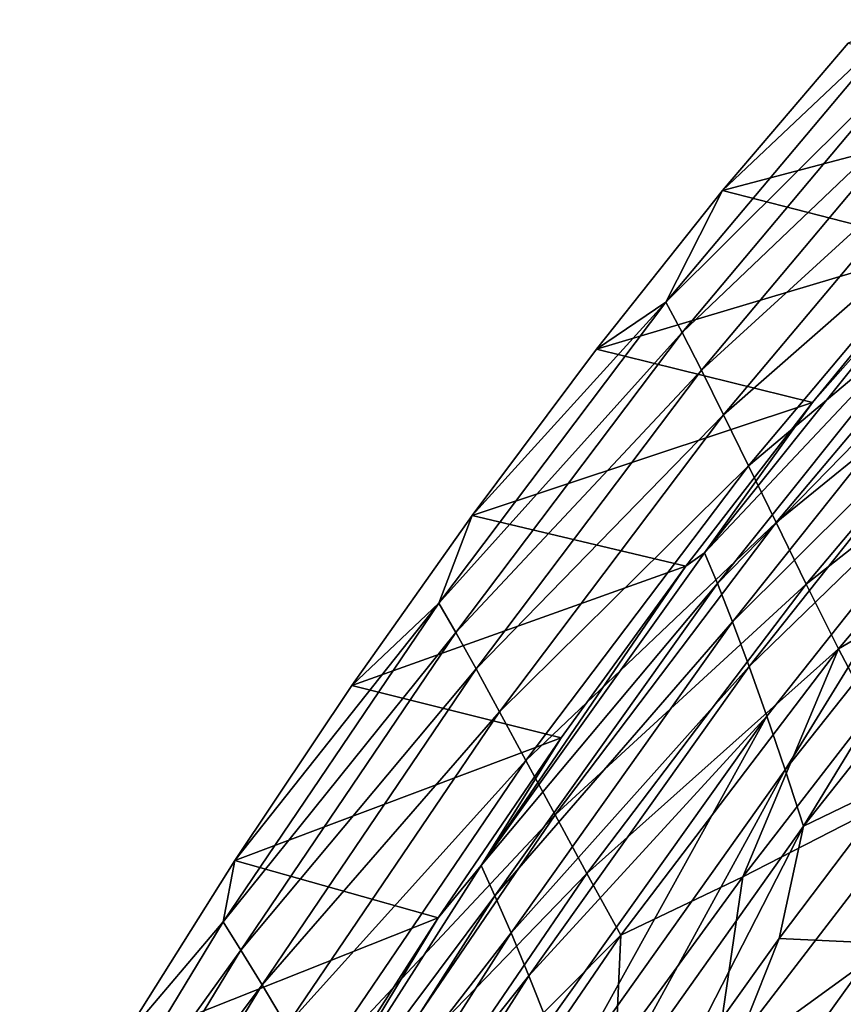
# Model space of a CAD drawing. Units: millimetres. Extents: x -73 to 73, y -74 to 144.
# Drawn here: x -55 to -45, y 109 to 122 of the extents above; entities that cross this region are included whole.
import ezdxf

# ---------------------------------------------------------------- set-up
doc = ezdxf.new("R2010")
doc.units = ezdxf.units.MM
doc.header["$LTSCALE"] = 101.851852
for name, color, linetype in [('58', 7, 'CONTINUOUS'), ('71', 7, 'CONTINUOUS'), ('77', 7, 'CONTINUOUS'), ('88', 7, 'CONTINUOUS'), ('92', 7, 'CONTINUOUS')]:
    doc.layers.add(name, color=color, linetype=linetype)

msp = doc.modelspace()

# ---------------------------------------------------------------- linework, layer by layer
at = {"layer": '58', "color": 7, "linetype": 'CONTINUOUS', "true_color": 0xc8c8c8}
for points in [[(-44.424, 112.727, 52.854), (-46.087, 110.577, 52.832), (-43.491, 111.911, 53.243), (-44.424, 112.727, 52.854)], [(-43.491, 111.911, 53.243), (-46.087, 110.577, 52.832), (-46.457, 108.047, 53.209), (-43.491, 111.911, 53.243)], [(-42.819, 110.689, 53.562), (-43.491, 111.911, 53.243), (-46.457, 108.047, 53.209), (-42.819, 110.689, 53.562)], [(-45.741, 106.887, 53.535), (-42.819, 110.689, 53.562), (-46.457, 108.047, 53.209), (-45.741, 106.887, 53.535)], [(-45.741, 106.887, 53.535), (-44.481, 106.508, 53.776), (-42.819, 110.689, 53.562), (-45.741, 106.887, 53.535)], [(-46.087, 110.577, 52.832), (-47.735, 108.315, 52.808), (-46.457, 108.047, 53.209), (-46.087, 110.577, 52.832)]]:
    msp.add_3dface(points, dxfattribs=at)
at = {"layer": '71', "color": 7, "linetype": 'CONTINUOUS', "true_color": 0xc8c8c8}
for points in [[(-44.066, 111.829, 50.495), (-44.322, 109.718, 50.83), (-45.618, 109.777, 50.479), (-44.066, 111.829, 50.495)], [(-44.322, 109.718, 50.83), (-47.277, 105.599, 50.805), (-45.618, 109.777, 50.479), (-44.322, 109.718, 50.83)], [(-45.618, 109.777, 50.479), (-47.277, 105.599, 50.805), (-47.143, 107.636, 50.464), (-45.618, 109.777, 50.479)], [(-47.277, 105.599, 50.805), (-44.322, 109.718, 50.83), (-43.756, 108.62, 51.111), (-47.277, 105.599, 50.805)]]:
    msp.add_3dface(points, dxfattribs=at)
at = {"layer": '77', "color": 7, "linetype": 'CONTINUOUS', "true_color": 0xc8c8c8}
for points in [[(-46.352, 119.468, 46), (-47.086, 118.02, 47.01), (-44.011, 121.68, 47.023), (-46.352, 119.468, 46)], [(-47.086, 118.02, 47.01), (-43.809, 121.279, 48.027), (-44.011, 121.68, 47.023), (-47.086, 118.02, 47.01)], [(-44.724, 121.377, 46), (-46.352, 119.468, 46), (-44.011, 121.68, 47.023), (-44.724, 121.377, 46)], [(-46.874, 117.628, 48.003), (-43.809, 121.279, 48.027), (-47.086, 118.02, 47.01), (-46.874, 117.628, 48.003)], [(-46.874, 117.628, 48.003), (-43.573, 120.776, 48.991), (-43.809, 121.279, 48.027), (-46.874, 117.628, 48.003)], [(-46.624, 117.14, 48.956), (-43.573, 120.776, 48.991), (-46.874, 117.628, 48.003), (-46.624, 117.14, 48.956)], [(-46.624, 117.14, 48.956), (-43.301, 120.177, 49.893), (-43.573, 120.776, 48.991), (-46.624, 117.14, 48.956)], [(-46.336, 116.562, 49.85), (-43.301, 120.177, 49.893), (-46.624, 117.14, 48.956), (-46.336, 116.562, 49.85)], [(-46.336, 116.562, 49.85), (-42.997, 119.49, 50.714), (-43.301, 120.177, 49.893), (-46.336, 116.562, 49.85)], [(-46.352, 119.468, 46), (-47.982, 117.412, 46), (-47.086, 118.02, 47.01), (-46.352, 119.468, 46)], [(-46.013, 115.9, 50.665), (-42.997, 119.49, 50.714), (-46.336, 116.562, 49.85), (-46.013, 115.9, 50.665)], [(-46.013, 115.9, 50.665), (-42.661, 118.724, 51.439), (-42.997, 119.49, 50.714), (-46.013, 115.9, 50.665)], [(-45.655, 115.165, 51.386), (-42.661, 118.724, 51.439), (-46.013, 115.9, 50.665), (-45.655, 115.165, 51.386)], [(-45.655, 115.165, 51.386), (-42.296, 117.895, 52.055), (-42.661, 118.724, 51.439), (-45.655, 115.165, 51.386)], [(-49.592, 115.256, 46), (-50.024, 114.122, 46.998), (-47.086, 118.02, 47.01), (-49.592, 115.256, 46)], [(-50.024, 114.122, 46.998), (-46.874, 117.628, 48.003), (-47.086, 118.02, 47.01), (-50.024, 114.122, 46.998)], [(-47.982, 117.412, 46), (-49.592, 115.256, 46), (-47.086, 118.02, 47.01), (-47.982, 117.412, 46)], [(-45.266, 114.37, 52.003), (-42.296, 117.895, 52.055), (-45.655, 115.165, 51.386), (-45.266, 114.37, 52.003)], [(-45.266, 114.37, 52.003), (-41.905, 117.018, 52.551), (-42.296, 117.895, 52.055), (-45.266, 114.37, 52.003)], [(-49.803, 113.741, 47.979), (-46.874, 117.628, 48.003), (-50.024, 114.122, 46.998), (-49.803, 113.741, 47.979)], [(-49.803, 113.741, 47.979), (-46.624, 117.14, 48.956), (-46.874, 117.628, 48.003), (-49.803, 113.741, 47.979)], [(-49.541, 113.27, 48.921), (-46.624, 117.14, 48.956), (-49.803, 113.741, 47.979), (-49.541, 113.27, 48.921)], [(-49.541, 113.27, 48.921), (-46.336, 116.562, 49.85), (-46.624, 117.14, 48.956), (-49.541, 113.27, 48.921)], [(-44.849, 113.529, 52.502), (-41.905, 117.018, 52.551), (-45.266, 114.37, 52.003), (-44.849, 113.529, 52.502)], [(-41.905, 117.018, 52.551), (-44.849, 113.529, 52.502), (-42.751, 114.762, 52.876), (-41.905, 117.018, 52.551)], [(-49.238, 112.715, 49.806), (-46.336, 116.562, 49.85), (-49.541, 113.27, 48.921), (-49.238, 112.715, 49.806)], [(-49.238, 112.715, 49.806), (-46.013, 115.9, 50.665), (-46.336, 116.562, 49.85), (-49.238, 112.715, 49.806)], [(-48.897, 112.082, 50.615), (-46.013, 115.9, 50.665), (-49.238, 112.715, 49.806), (-48.897, 112.082, 50.615)], [(-48.897, 112.082, 50.615), (-45.655, 115.165, 51.386), (-46.013, 115.9, 50.665), (-48.897, 112.082, 50.615)], [(-49.592, 115.256, 46), (-51.149, 113.055, 46), (-50.024, 114.122, 46.998), (-49.592, 115.256, 46)], [(-48.519, 111.38, 51.333), (-45.655, 115.165, 51.386), (-48.897, 112.082, 50.615), (-48.519, 111.38, 51.333)], [(-48.519, 111.38, 51.333), (-45.266, 114.37, 52.003), (-45.655, 115.165, 51.386), (-48.519, 111.38, 51.333)], [(-42.751, 114.762, 52.876), (-44.849, 113.529, 52.502), (-44.424, 112.727, 52.854), (-42.751, 114.762, 52.876)], [(-48.108, 110.621, 51.95), (-45.266, 114.37, 52.003), (-48.519, 111.38, 51.333), (-48.108, 110.621, 51.95)], [(-48.108, 110.621, 51.95), (-44.849, 113.529, 52.502), (-45.266, 114.37, 52.003), (-48.108, 110.621, 51.95)], [(-52.665, 110.787, 46), (-52.815, 109.994, 46.985), (-50.024, 114.122, 46.998), (-52.665, 110.787, 46)], [(-52.815, 109.994, 46.985), (-49.803, 113.741, 47.979), (-50.024, 114.122, 46.998), (-52.815, 109.994, 46.985)], [(-51.149, 113.055, 46), (-52.665, 110.787, 46), (-50.024, 114.122, 46.998), (-51.149, 113.055, 46)], [(-52.586, 109.627, 47.954), (-49.803, 113.741, 47.979), (-52.815, 109.994, 46.985), (-52.586, 109.627, 47.954)], [(-52.586, 109.627, 47.954), (-49.541, 113.27, 48.921), (-49.803, 113.741, 47.979), (-52.586, 109.627, 47.954)], [(-47.666, 109.82, 52.453), (-44.849, 113.529, 52.502), (-48.108, 110.621, 51.95), (-47.666, 109.82, 52.453)], [(-44.849, 113.529, 52.502), (-47.666, 109.82, 52.453), (-46.087, 110.577, 52.832), (-44.849, 113.529, 52.502)], [(-44.424, 112.727, 52.854), (-44.849, 113.529, 52.502), (-46.087, 110.577, 52.832), (-44.424, 112.727, 52.854)], [(-52.313, 109.176, 48.886), (-49.541, 113.27, 48.921), (-52.586, 109.627, 47.954), (-52.313, 109.176, 48.886)], [(-52.313, 109.176, 48.886), (-49.238, 112.715, 49.806), (-49.541, 113.27, 48.921), (-52.313, 109.176, 48.886)], [(-51.998, 108.647, 49.762), (-49.238, 112.715, 49.806), (-52.313, 109.176, 48.886), (-51.998, 108.647, 49.762)], [(-51.998, 108.647, 49.762), (-48.897, 112.082, 50.615), (-49.238, 112.715, 49.806), (-51.998, 108.647, 49.762)], [(-51.641, 108.044, 50.565), (-48.897, 112.082, 50.615), (-51.998, 108.647, 49.762), (-51.641, 108.044, 50.565)], [(-51.641, 108.044, 50.565), (-48.519, 111.38, 51.333), (-48.897, 112.082, 50.615), (-51.641, 108.044, 50.565)], [(-51.244, 107.377, 51.281), (-48.519, 111.38, 51.333), (-51.641, 108.044, 50.565), (-51.244, 107.377, 51.281)], [(-51.244, 107.377, 51.281), (-48.108, 110.621, 51.95), (-48.519, 111.38, 51.333), (-51.244, 107.377, 51.281)], [(-52.665, 110.787, 46), (-54.161, 108.405, 46), (-52.815, 109.994, 46.985), (-52.665, 110.787, 46)], [(-50.812, 106.658, 51.897), (-48.108, 110.621, 51.95), (-51.244, 107.377, 51.281), (-50.812, 106.658, 51.897)], [(-50.812, 106.658, 51.897), (-47.666, 109.82, 52.453), (-48.108, 110.621, 51.95), (-50.812, 106.658, 51.897)], [(-46.087, 110.577, 52.832), (-47.666, 109.82, 52.453), (-47.735, 108.315, 52.808), (-46.087, 110.577, 52.832)], [(-54.161, 108.405, 46), (-55.45, 105.648, 46.973), (-52.815, 109.994, 46.985), (-54.161, 108.405, 46)], [(-55.45, 105.648, 46.973), (-52.586, 109.627, 47.954), (-52.815, 109.994, 46.985), (-55.45, 105.648, 46.973)], [(-50.346, 105.899, 52.404), (-47.666, 109.82, 52.453), (-50.812, 106.658, 51.897), (-50.346, 105.899, 52.404)], [(-47.666, 109.82, 52.453), (-50.346, 105.899, 52.404), (-47.735, 108.315, 52.808), (-47.666, 109.82, 52.453)], [(-55.216, 105.298, 47.93), (-52.586, 109.627, 47.954), (-55.45, 105.648, 46.973), (-55.216, 105.298, 47.93)], [(-55.216, 105.298, 47.93), (-52.313, 109.176, 48.886), (-52.586, 109.627, 47.954), (-55.216, 105.298, 47.93)], [(-54.935, 104.869, 48.851), (-52.313, 109.176, 48.886), (-55.216, 105.298, 47.93), (-54.935, 104.869, 48.851)], [(-54.935, 104.869, 48.851), (-51.998, 108.647, 49.762), (-52.313, 109.176, 48.886), (-54.935, 104.869, 48.851)]]:
    msp.add_3dface(points, dxfattribs=at)
at = {"layer": '88', "color": 7, "linetype": 'CONTINUOUS', "true_color": 0xc8c8c8}
for points in [[(-44.724, 121.377, 46), (-41.853, 120.657, 46), (-46.352, 119.468, 46), (-44.724, 121.377, 46)], [(-41.853, 120.657, 46), (-43.528, 118.741, 46), (-46.352, 119.468, 46), (-41.853, 120.657, 46)], [(-46.352, 119.468, 46), (-43.528, 118.741, 46), (-47.982, 117.412, 46), (-46.352, 119.468, 46)], [(-43.528, 118.741, 46), (-45.186, 116.723, 46), (-47.982, 117.412, 46), (-43.528, 118.741, 46)], [(-47.982, 117.412, 46), (-45.186, 116.723, 46), (-49.592, 115.256, 46), (-47.982, 117.412, 46)], [(-45.186, 116.723, 46), (-46.824, 114.603, 46), (-49.592, 115.256, 46), (-45.186, 116.723, 46)], [(-49.592, 115.256, 46), (-46.824, 114.603, 46), (-51.149, 113.055, 46), (-49.592, 115.256, 46)], [(-46.824, 114.603, 46), (-48.441, 112.378, 46), (-51.149, 113.055, 46), (-46.824, 114.603, 46)], [(-51.149, 113.055, 46), (-48.441, 112.378, 46), (-52.665, 110.787, 46), (-51.149, 113.055, 46)], [(-48.441, 112.378, 46), (-50.032, 110.045, 46), (-52.665, 110.787, 46), (-48.441, 112.378, 46)], [(-52.665, 110.787, 46), (-50.032, 110.045, 46), (-54.161, 108.405, 46), (-52.665, 110.787, 46)], [(-50.032, 110.045, 46), (-51.597, 107.602, 46), (-54.161, 108.405, 46), (-50.032, 110.045, 46)]]:
    msp.add_3dface(points, dxfattribs=at)
at = {"layer": '92', "color": 7, "linetype": 'CONTINUOUS', "true_color": 0xc8c8c8}
for points in [[(-43.528, 118.741, 46), (-43.543, 118.576, 46.264), (-45.186, 116.723, 46), (-43.528, 118.741, 46)], [(-43.543, 118.576, 46.264), (-43.387, 118.17, 47.141), (-46.582, 114.775, 46.253), (-43.543, 118.576, 46.264)], [(-43.543, 118.576, 46.264), (-46.582, 114.775, 46.253), (-45.186, 116.723, 46), (-43.543, 118.576, 46.264)], [(-43.387, 118.17, 47.141), (-46.414, 114.375, 47.124), (-46.582, 114.775, 46.253), (-43.387, 118.17, 47.141)], [(-43.387, 118.17, 47.141), (-43.208, 117.664, 47.961), (-46.414, 114.375, 47.124), (-43.387, 118.17, 47.141)], [(-43.208, 117.664, 47.961), (-46.22, 113.88, 47.938), (-46.414, 114.375, 47.124), (-43.208, 117.664, 47.961)], [(-43.208, 117.664, 47.961), (-43.013, 117.071, 48.696), (-46.22, 113.88, 47.938), (-43.208, 117.664, 47.961)], [(-43.013, 117.071, 48.696), (-46.006, 113.303, 48.668), (-46.22, 113.88, 47.938), (-43.013, 117.071, 48.696)], [(-43.013, 117.071, 48.696), (-42.806, 116.405, 49.325), (-46.006, 113.303, 48.668), (-43.013, 117.071, 48.696)], [(-45.186, 116.723, 46), (-46.582, 114.775, 46.253), (-46.824, 114.603, 46), (-45.186, 116.723, 46)], [(-42.806, 116.405, 49.325), (-45.778, 112.659, 49.294), (-46.006, 113.303, 48.668), (-42.806, 116.405, 49.325)], [(-42.806, 116.405, 49.325), (-45.539, 111.961, 49.812), (-45.778, 112.659, 49.294), (-42.806, 116.405, 49.325)], [(-42.589, 115.684, 49.844), (-45.539, 111.961, 49.812), (-42.806, 116.405, 49.325), (-42.589, 115.684, 49.844)], [(-42.589, 115.684, 49.844), (-45.301, 111.235, 50.211), (-45.539, 111.961, 49.812), (-42.589, 115.684, 49.844)], [(-42.375, 114.931, 50.243), (-45.301, 111.235, 50.211), (-42.589, 115.684, 49.844), (-42.375, 114.931, 50.243)], [(-42.375, 114.931, 50.243), (-44.066, 111.829, 50.495), (-45.301, 111.235, 50.211), (-42.375, 114.931, 50.243)], [(-46.582, 114.775, 46.253), (-46.414, 114.375, 47.124), (-49.476, 110.722, 46.246), (-46.582, 114.775, 46.253)], [(-46.582, 114.775, 46.253), (-49.476, 110.722, 46.246), (-46.824, 114.603, 46), (-46.582, 114.775, 46.253)], [(-46.824, 114.603, 46), (-49.476, 110.722, 46.246), (-48.441, 112.378, 46), (-46.824, 114.603, 46)], [(-46.414, 114.375, 47.124), (-49.298, 110.331, 47.11), (-49.476, 110.722, 46.246), (-46.414, 114.375, 47.124)], [(-46.414, 114.375, 47.124), (-46.22, 113.88, 47.938), (-49.298, 110.331, 47.11), (-46.414, 114.375, 47.124)], [(-46.22, 113.88, 47.938), (-49.089, 109.851, 47.917), (-49.298, 110.331, 47.11), (-46.22, 113.88, 47.938)], [(-46.22, 113.88, 47.938), (-46.006, 113.303, 48.668), (-49.089, 109.851, 47.917), (-46.22, 113.88, 47.938)], [(-46.006, 113.303, 48.668), (-48.858, 109.295, 48.641), (-49.089, 109.851, 47.917), (-46.006, 113.303, 48.668)], [(-46.006, 113.303, 48.668), (-45.778, 112.659, 49.294), (-48.858, 109.295, 48.641), (-46.006, 113.303, 48.668)], [(-45.778, 112.659, 49.294), (-48.61, 108.675, 49.263), (-48.858, 109.295, 48.641), (-45.778, 112.659, 49.294)], [(-45.778, 112.659, 49.294), (-48.348, 108.006, 49.78), (-48.61, 108.675, 49.263), (-45.778, 112.659, 49.294)], [(-45.539, 111.961, 49.812), (-48.348, 108.006, 49.78), (-45.778, 112.659, 49.294), (-45.539, 111.961, 49.812)], [(-48.441, 112.378, 46), (-49.476, 110.722, 46.246), (-50.032, 110.045, 46), (-48.441, 112.378, 46)], [(-45.539, 111.961, 49.812), (-48.087, 107.309, 50.18), (-48.348, 108.006, 49.78), (-45.539, 111.961, 49.812)], [(-45.301, 111.235, 50.211), (-48.087, 107.309, 50.18), (-45.539, 111.961, 49.812), (-45.301, 111.235, 50.211)], [(-44.066, 111.829, 50.495), (-45.618, 109.777, 50.479), (-45.301, 111.235, 50.211), (-44.066, 111.829, 50.495)], [(-45.301, 111.235, 50.211), (-47.143, 107.636, 50.464), (-48.087, 107.309, 50.18), (-45.301, 111.235, 50.211)], [(-45.618, 109.777, 50.479), (-47.143, 107.636, 50.464), (-45.301, 111.235, 50.211), (-45.618, 109.777, 50.479)], [(-49.476, 110.722, 46.246), (-49.298, 110.331, 47.11), (-52.214, 106.428, 46.245), (-49.476, 110.722, 46.246)], [(-49.476, 110.722, 46.246), (-52.214, 106.428, 46.245), (-50.032, 110.045, 46), (-49.476, 110.722, 46.246)], [(-49.298, 110.331, 47.11), (-52.027, 106.05, 47.099), (-52.214, 106.428, 46.245), (-49.298, 110.331, 47.11)], [(-49.298, 110.331, 47.11), (-49.089, 109.851, 47.917), (-52.027, 106.05, 47.099), (-49.298, 110.331, 47.11)], [(-50.032, 110.045, 46), (-52.214, 106.428, 46.245), (-51.597, 107.602, 46), (-50.032, 110.045, 46)], [(-49.089, 109.851, 47.917), (-51.806, 105.589, 47.897), (-52.027, 106.05, 47.099), (-49.089, 109.851, 47.917)], [(-49.089, 109.851, 47.917), (-48.858, 109.295, 48.641), (-51.806, 105.589, 47.897), (-49.089, 109.851, 47.917)], [(-48.858, 109.295, 48.641), (-51.558, 105.057, 48.615), (-51.806, 105.589, 47.897), (-48.858, 109.295, 48.641)], [(-48.858, 109.295, 48.641), (-48.61, 108.675, 49.263), (-51.558, 105.057, 48.615), (-48.858, 109.295, 48.641)]]:
    msp.add_3dface(points, dxfattribs=at)

doc.saveas('drawing.dxf')
